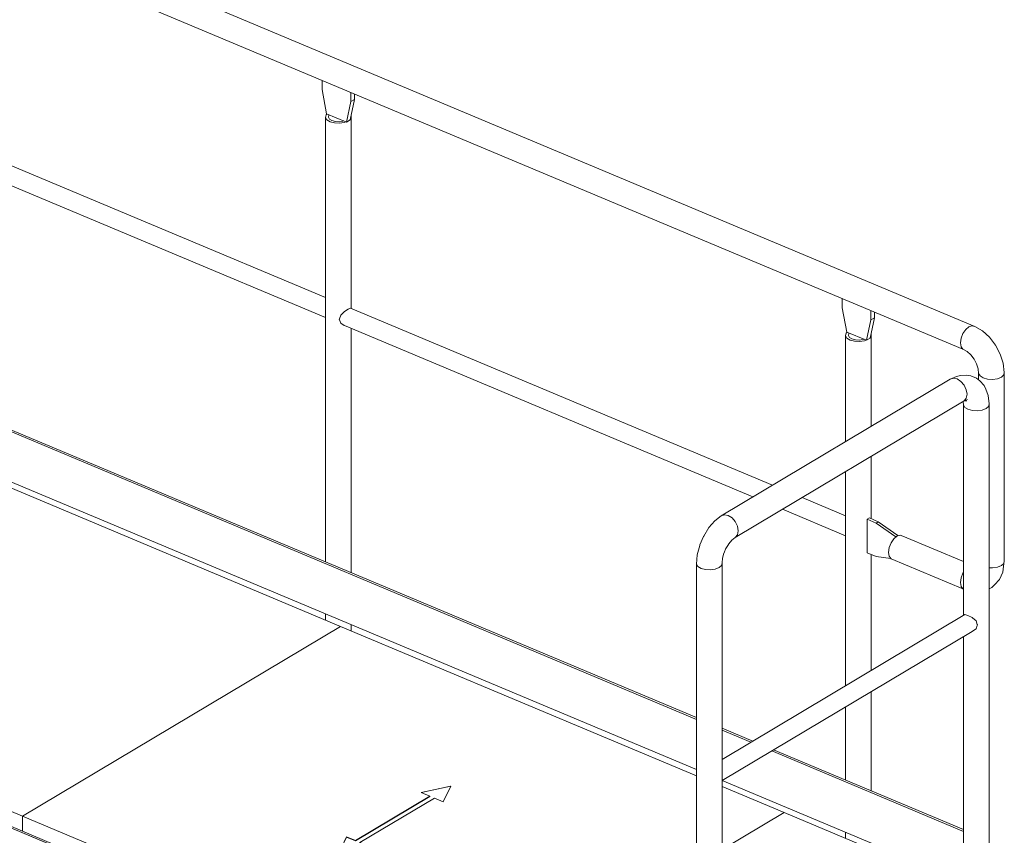
# Model space of a CAD drawing. Units: millimetres. Extents: x 1425 to 90473, y 531 to 11563.
# Drawn here: x 85043 to 86744, y 5202 to 6610 of the extents above; entities that cross this region are included whole.
import ezdxf

# ---------------------------------------------------------------- set-up
doc = ezdxf.new("R2010")
doc.units = ezdxf.units.MM
doc.linetypes.add('XKITLINE00', pattern=[0])
doc.layers.add('Položka', color=2, linetype='Continuous', lineweight=0)

# ---------------------------------------------------------------- blocks, each defined once
blk = doc.blocks.new('*A1598')
at = {"layer": 'Položka', "color": 3, "linetype": 'XKITLINE00', "lineweight": 0}
for p, q in [((86463.8, 6112.7), (86463.8, 6128.6)), ((86471.5, 6070.9), (86463.8, 6112.7)), ((86513.2, 6107.9), (86513.2, 6091.9)), ((86519.7, 6095.7), (86519.7, 6105.2)), ((86513.2, 6091.9), (86505.5, 6056.6)), ((86512, 6060.4), (86519.7, 6095.7)), ((86513.2, 6091.9), (86519.7, 6095.7)), ((86470.5, 6069), (86472.2, 6070.6)), ((86505.5, 6056.6), (86471.5, 6070.9)), ((86469.5, 6064.7), (86470.5, 6069)), ((86472, 6060.5), (86469.5, 6064.7)), ((86469.5, 5881.6), (86469.5, 6064.7)), ((86477.4, 6057.1), (86472, 6060.5)), ((86475.3, 6068.3), (86474.5, 6064.9)), ((86474.5, 6064.9), (86476.4, 6061.7)), ((86476, 6069), (86475.3, 6068.3)), ((86476.4, 6061.7), (86480.6, 6059.1)), ((86485, 6055.1), (86477.4, 6057.1)), ((86480.6, 6059.1), (86486.5, 6057.4)), ((86493.7, 6054.6), (86485, 6055.1)), ((86486.5, 6057.4), (86493.2, 6057.1)), ((86493.2, 6057.1), (86499.7, 6058)), ((86502, 6055.8), (86493.7, 6054.6)), ((86499.7, 6058), (86501, 6058.5)), ((86504.8, 6056.9), (86502, 6055.8)), ((86505.5, 6056.6), (86512, 6060.4)), ((86512.9, 6062.3), (86512.2, 6061.7)), ((86513.9, 6066.6), (86512.9, 6062.3)), ((86513.5, 6067.3), (86513.9, 6066.6)), ((86513.9, 5908), (86513.9, 6066.6)), ((86513.9, 5748.6), (86513.9, 5856.3)), ((86469.5, 5726.9), (86469.5, 5829.9)), ((86469.7, 5725.8), (86469.5, 5726.9)), ((86469.5, 5725.2), (86469.7, 5725.8)), ((86469.5, 5460.2), (86469.5, 5725.2)), ((86513.9, 5486.6), (86513.9, 5686.9)), ((86513.9, 5278.9), (86513.9, 5450.2)), ((86469.5, 5297.5), (86469.5, 5423.8)), ((86469.5, 5197), (86469.5, 5207.6)), ((86513.9, 5178.4), (86513.9, 5189))]:
    blk.add_line(p, q, dxfattribs=at)
blk = doc.blocks.new('*A1599')
at = {"layer": 'Položka', "color": 3, "linetype": 'XKITLINE00', "lineweight": 0}
for p, q in [((86701.8, 5995.1), (86699.4, 5999.2)), ((86699.4, 5988.4), (86699.4, 5999.2)), ((86707.2, 5991.7), (86701.8, 5995.1)), ((86714.8, 5989.6), (86707.2, 5991.7)), ((86723.5, 5989.1), (86714.8, 5989.6)), ((86731.8, 5990.3), (86723.5, 5989.1)), ((86738.6, 5993.1), (86731.8, 5990.3)), ((86742.7, 5996.9), (86738.6, 5993.1)), ((86743.7, 6001.2), (86742.7, 5996.9)), ((86743.7, 5675.8), (86743.7, 6001.2)), ((86717.3, 5664.1), (86723.5, 5663.7)), ((86723.5, 5663.7), (86731.8, 5664.9)), ((86731.8, 5664.9), (86738.6, 5667.6)), ((86738.6, 5667.6), (86742.7, 5671.5)), ((86742.7, 5671.5), (86743.7, 5675.8))]:
    blk.add_line(p, q, dxfattribs=at)
blk = doc.blocks.new('*A1600')
at = {"layer": 'Položka', "color": 3, "linetype": 'XKITLINE00', "lineweight": 0}
for p, q in [((86677, 6075.3), (86672.3, 6068.4)), ((86682.5, 6080), (86677, 6075.3)), ((86687.9, 6081.8), (86682.5, 6080)), ((86692.6, 6080.4), (86687.9, 6081.8)), ((86692.6, 6080.4), (86705.8, 6072.9)), ((86705.8, 6072.9), (86718.1, 6062)), ((86669.2, 6060.3), (86668.2, 6052.2)), ((86672.3, 6068.4), (86669.2, 6060.3)), ((86728.7, 6048.3), (86718.1, 6062)), ((86668.2, 6052.2), (86669.2, 6045.5)), ((86669.2, 6045.5), (86672.3, 6041.1)), ((86672.3, 6041.1), (86679.3, 6037.1)), ((86679.3, 6037.1), (86685.9, 6031.4)), ((86736.8, 6032.9), (86728.7, 6048.3)), ((86691.4, 6024.2), (86685.9, 6031.4)), ((86695.7, 6016), (86691.4, 6024.2)), ((86742, 6016.9), (86736.8, 6032.9)), ((86698.4, 6007.5), (86695.7, 6016)), ((86699.4, 5999.2), (86698.4, 6007.5)), ((86743.7, 6001.2), (86742, 6016.9)), ((86699.4, 5999.2), (86701.8, 5995.1)), ((86701.8, 5995.1), (86707.2, 5991.7)), ((86707.2, 5991.7), (86714.8, 5989.6)), ((86714.8, 5989.6), (86723.5, 5989.1)), ((86723.5, 5989.1), (86731.8, 5990.3)), ((86731.8, 5990.3), (86738.6, 5993.1)), ((86738.6, 5993.1), (86742.7, 5996.9)), ((86742.7, 5996.9), (86743.7, 6001.2))]:
    blk.add_line(p, q, dxfattribs=at)
blk = doc.blocks.new('*A1601')
at = {"layer": 'Položka', "color": 3, "linetype": 'XKITLINE00', "lineweight": 0}
for p, q in [((86723.5, 5663.7), (86717.3, 5664.1)), ((86731.8, 5664.9), (86723.5, 5663.7)), ((86738.6, 5667.6), (86731.8, 5664.9)), ((86742.7, 5671.5), (86738.6, 5667.6)), ((86742, 5661.5), (86743.7, 5675.8)), ((86743.7, 5675.8), (86742.7, 5671.5)), ((86669.2, 5646.5), (86668.2, 5638.5)), ((86672.3, 5654.6), (86669.2, 5646.5)), ((86673, 5655.6), (86672.3, 5654.6)), ((86735.4, 5643.5), (86740.9, 5656.2)), ((86740.9, 5656.2), (86742, 5661.5)), ((86668.2, 5638.5), (86669.2, 5631.8)), ((86669.2, 5631.8), (86672.3, 5627.4)), ((86717.3, 5627.5), (86722.1, 5629.7)), ((86722.1, 5629.7), (86726.7, 5634.4)), ((86726.7, 5634.4), (86735.4, 5643.5)), ((86672.3, 5627.4), (86673, 5627.2))]:
    blk.add_line(p, q, dxfattribs=at)
blk = doc.blocks.new('*A1602')
at = {"layer": 'Položka', "color": 3, "linetype": 'XKITLINE00', "lineweight": 0}
for p, q in [((86506.8, 5747.6), (86510.7, 5749.9)), ((86506.8, 5689.9), (86506.8, 5747.6)), ((86506.8, 5747.6), (86522.2, 5741.2)), ((86526, 5743.5), (86510.7, 5749.9)), ((86522.2, 5741.2), (86526, 5743.5)), ((86522.2, 5741.2), (86556.2, 5717.3)), ((86560.1, 5719.6), (86526, 5743.5)), ((86552.7, 5713.7), (86548.1, 5706.8)), ((86558.2, 5718.4), (86552.7, 5713.7)), ((86556.2, 5717.3), (86560.1, 5719.6)), ((86556.2, 5716.8), (86556.2, 5717.3)), ((86563.6, 5720.2), (86558.2, 5718.4)), ((86560.1, 5719.1), (86560.1, 5719.6)), ((86568.3, 5718.8), (86563.6, 5720.2)), ((86568.3, 5718.8), (86673, 5674.9)), ((86545, 5698.7), (86543.9, 5690.6)), ((86548.1, 5706.8), (86545, 5698.7)), ((86522.2, 5683.4), (86506.8, 5689.9)), ((86547.8, 5679.9), (86522.2, 5683.4)), ((86543.9, 5690.6), (86545, 5683.9)), ((86545, 5683.9), (86548.1, 5679.5)), ((86548.1, 5679.5), (86672.3, 5627.4)), ((86668.2, 5638.5), (86669.2, 5646.5)), ((86669.2, 5646.5), (86672.3, 5654.6)), ((86672.3, 5654.6), (86673, 5655.6)), ((86669.2, 5631.8), (86668.2, 5638.5)), ((86672.3, 5627.4), (86669.2, 5631.8)), ((86673, 5627.2), (86672.3, 5627.4))]:
    blk.add_line(p, q, dxfattribs=at)
blk = doc.blocks.new('*A1603')
at = {"layer": 'Položka', "color": 3, "linetype": 'XKITLINE00', "lineweight": 0}
for p, q in [((85565.8, 6489.4), (85565.8, 6505.4)), ((85573.5, 6447.6), (85565.8, 6489.4)), ((85615.3, 6484.6), (85615.3, 6468.7)), ((85621.7, 6472.5), (85621.7, 6481.9)), ((85615.3, 6468.7), (85607.6, 6433.3)), ((85614, 6437.2), (85621.7, 6472.5)), ((85615.3, 6468.7), (85621.7, 6472.5)), ((85571.6, 6441.4), (85572.5, 6445.7)), ((85572.5, 6445.7), (85574.3, 6447.3)), ((85606.8, 6433.7), (85573.5, 6447.6)), ((85577.3, 6445), (85576.6, 6441.7)), ((85578.1, 6445.7), (85577.3, 6445)), ((85615.5, 6444.1), (85615.9, 6443.4)), ((85574, 6437.3), (85571.6, 6441.4)), ((85571.6, 6103.7), (85571.6, 6441.4)), ((85579.5, 6433.9), (85574, 6437.3)), ((85576.6, 6441.7), (85578.5, 6438.4)), ((85578.5, 6438.4), (85582.7, 6435.8)), ((85587.1, 6431.8), (85579.5, 6433.9)), ((85582.7, 6435.8), (85588.6, 6434.2)), ((85595.7, 6431.3), (85587.1, 6431.8)), ((85588.6, 6434.2), (85595.3, 6433.8)), ((85595.3, 6433.8), (85601.7, 6434.8)), ((85604, 6432.5), (85595.7, 6431.3)), ((85601.7, 6434.8), (85603, 6435.3)), ((85606.8, 6433.7), (85604, 6432.5)), ((85606.8, 6433.7), (85607.6, 6433.3)), ((85607.6, 6433.3), (85614, 6437.2)), ((85615, 6439.1), (85614.3, 6438.4)), ((85615.9, 6443.4), (85615, 6439.1)), ((85615.9, 6111.7), (85615.9, 6443.4)), ((85604, 6105.5), (85597.9, 6099.9)), ((85604.4, 6106.1), (85604, 6105.5)), ((85610.8, 6110.5), (85604.4, 6106.1)), ((85610.8, 6110.5), (85614.7, 6112.2)), ((85571.7, 6102.6), (85571.6, 6103.7)), ((85571.6, 6102), (85571.7, 6102.6)), ((85571.6, 5674.2), (85571.6, 6102)), ((85595.7, 6093.6), (85595.2, 6092.7)), ((85595.2, 6092.7), (85595.7, 6091.8)), ((85597.9, 6099.9), (85595.7, 6093.6)), ((85597.9, 6086.1), (85595.7, 6091.8)), ((85604, 6082.4), (85597.9, 6086.1)), ((85604.4, 6082.1), (85604, 6082.4)), ((85615.9, 5655.6), (85615.9, 6077.3)), ((85571.6, 5573.7), (85571.6, 5584.3)), ((85615.9, 5555.1), (85615.9, 5565.7))]:
    blk.add_line(p, q, dxfattribs=at)
blk = doc.blocks.new('*A1669')
at = {"layer": 'Položka', "color": 3, "linetype": 'XKITLINE00', "lineweight": 0}
for p, q in [((86214.6, 5666.2), (86212.1, 5670.4)), ((86212.1, 4718.3), (86212.1, 5670.4)), ((86220, 5662.8), (86214.6, 5666.2)), ((86227.6, 5660.8), (86220, 5662.8)), ((86251.3, 5664.2), (86244.6, 5661.5)), ((86255.5, 5668), (86251.3, 5664.2)), ((86256.5, 5672.3), (86255.5, 5668)), ((86256.5, 5672.3), (86256.5, 5303.6)), ((86236.2, 5660.3), (86227.6, 5660.8)), ((86244.6, 5661.5), (86236.2, 5660.3)), ((86256.5, 5303.6), (86256.4, 5302.5)), ((86256.4, 5302.5), (86256.5, 5301.9)), ((86256.5, 5301.9), (86256.5, 4699.7))]:
    blk.add_line(p, q, dxfattribs=at)
blk = doc.blocks.new('*A1670')
at = {"layer": 'Položka', "color": 3, "linetype": 'XKITLINE00', "lineweight": 0}
for p, q in [((86243.9, 5745.2), (86255, 5753.8)), ((86260.5, 5755.6), (86255, 5753.8)), ((86267.1, 5754.3), (86260.5, 5755.6)), ((86273.6, 5750.1), (86267.1, 5754.3)), ((86279.1, 5743.6), (86273.6, 5750.1)), ((86224.7, 5718.7), (86233.6, 5733.2)), ((86233.6, 5733.2), (86243.9, 5745.2)), ((86282.8, 5735.8), (86279.1, 5743.6)), ((86284.1, 5727.9), (86282.8, 5735.8)), ((86224.3, 5717.8), (86218.2, 5703.5)), ((86224.7, 5718.7), (86224.3, 5717.8)), ((86273.3, 5711.9), (86279.1, 5716.4)), ((86279.1, 5716.4), (86282.8, 5721.1)), ((86282.8, 5721.1), (86284.1, 5727.9)), ((86217.9, 5702.7), (86213.6, 5686.2)), ((86218.2, 5703.5), (86217.9, 5702.7)), ((86259.2, 5688.6), (86263.5, 5698.8)), ((86263.2, 5698), (86267.8, 5705.5)), ((86267.8, 5705.5), (86273.3, 5711.9)), ((86212.1, 5670.4), (86213.6, 5686.2)), ((86256.5, 5672.3), (86257.2, 5680.7)), ((86257.2, 5680.7), (86259.5, 5689.3)), ((86212.1, 5670.4), (86214.6, 5666.2)), ((86214.6, 5666.2), (86220, 5662.8)), ((86220, 5662.8), (86227.6, 5660.8)), ((86244.6, 5661.5), (86251.3, 5664.2)), ((86251.3, 5664.2), (86255.5, 5668)), ((86255.5, 5668), (86256.5, 5672.3)), ((86227.6, 5660.8), (86236.2, 5660.3)), ((86236.2, 5660.3), (86244.6, 5661.5))]:
    blk.add_line(p, q, dxfattribs=at)
blk = doc.blocks.new('*A1671')
at = {"layer": 'Položka', "color": 3, "linetype": 'XKITLINE00', "lineweight": 0}
for p, q in [((86256.5, 5333.2), (86675.8, 5583.1)), ((86256.5, 5296.8), (86688, 5553.9))]:
    blk.add_line(p, q, dxfattribs=at)
blk = doc.blocks.new('*A1672')
at = {"layer": 'Položka', "color": 3, "linetype": 'XKITLINE00', "lineweight": 0}
for p, q in [((86650.3, 5989.3), (86661.4, 5994)), ((86650.3, 5989.3), (86655.9, 5991.2)), ((86655.9, 5991.2), (86662.4, 5989.9)), ((86661.4, 5994), (86667.8, 5996.1)), ((86662.4, 5989.9), (86668.9, 5985.7)), ((86667.8, 5996.1), (86678.9, 5996.6)), ((86668.9, 5985.7), (86674.4, 5979.2)), ((86678.9, 5996.6), (86685.9, 5995.4)), ((86685.9, 5995.4), (86695.7, 5991.2)), ((86695.7, 5991.2), (86701.4, 5986.9)), ((86701.4, 5986.9), (86708.7, 5978.4)), ((86674.4, 5979.2), (86678.1, 5971.4)), ((86678.1, 5971.4), (86679.4, 5963.5)), ((86708.7, 5978.4), (86711.6, 5972.4)), ((86711.6, 5972.4), (86715.9, 5961.1)), ((86678.1, 5956.6), (86674.4, 5951.9)), ((86674.4, 5951.9), (86680.3, 5954.4)), ((86674.8, 5952.1), (86675.5, 5951.9)), ((86675.2, 5952.3), (86678.7, 5952.4)), ((86679.4, 5963.5), (86678.1, 5956.6)), ((86717.3, 5947), (86715.9, 5961.1)), ((86673, 5945), (86672.4, 5950.7)), ((86673, 5945), (86675.4, 5940.9)), ((86675.4, 5940.9), (86680.9, 5937.5)), ((86680.9, 5937.5), (86688.5, 5935.4)), ((86688.5, 5935.4), (86697.1, 5934.9)), ((86697.1, 5934.9), (86705.4, 5936.1)), ((86705.4, 5936.1), (86712.2, 5938.8)), ((86712.2, 5938.8), (86716.4, 5942.6)), ((86716.4, 5942.6), (86717.3, 5947))]:
    blk.add_line(p, q, dxfattribs=at)
blk = doc.blocks.new('*A1673')
at = {"layer": 'Položka', "color": 3, "linetype": 'XKITLINE00', "lineweight": 0}
for p, q in [((86675.4, 5940.9), (86673, 5945)), ((86673, 5581.4), (86673, 5945)), ((86680.9, 5937.5), (86675.4, 5940.9)), ((86688.5, 5935.4), (86680.9, 5937.5)), ((86697.1, 5934.9), (86688.5, 5935.4)), ((86705.4, 5936.1), (86697.1, 5934.9)), ((86712.2, 5938.8), (86705.4, 5936.1)), ((86716.4, 5942.6), (86712.2, 5938.8)), ((86717.3, 5947), (86716.4, 5942.6)), ((86717.3, 4936.5), (86717.3, 5947)), ((86675.8, 5583.1), (86680.9, 5581.8)), ((86688, 5577.9), (86680.9, 5581.8)), ((86688.5, 5577.4), (86688, 5577.9)), ((86694.9, 5572.4), (86688.5, 5577.4)), ((86697.1, 5566.2), (86694.9, 5572.4)), ((86697.1, 5564.5), (86694.9, 5558.5)), ((86697.6, 5565.4), (86697.1, 5566.2)), ((86697.1, 5564.5), (86697.6, 5565.4)), ((86673, 4934.6), (86673, 5545)), ((86688.5, 5554.3), (86688, 5553.9)), ((86694.9, 5558.5), (86688.5, 5554.3)), ((86673, 4934.6), (86675.4, 4930.4)), ((86712.2, 4928.4), (86716.4, 4932.2)), ((86716.4, 4932.2), (86717.3, 4936.5)), ((86675.4, 4930.4), (86680.9, 4927)), ((86680.9, 4927), (86688.5, 4924.9)), ((86688.5, 4924.9), (86697.1, 4924.5)), ((86697.1, 4924.5), (86705.4, 4925.7)), ((86705.4, 4925.7), (86712.2, 4928.4))]:
    blk.add_line(p, q, dxfattribs=at)
blk = doc.blocks.new('*A1674')
at = {"layer": 'Položka', "color": 3, "linetype": 'XKITLINE00', "lineweight": 0}
for p, q in [((86255, 5753.8), (86650.3, 5989.3)), ((86655.9, 5991.2), (86650.3, 5989.3)), ((86662.4, 5989.9), (86655.9, 5991.2)), ((86668.9, 5985.7), (86662.4, 5989.9)), ((86674.4, 5979.2), (86668.9, 5985.7)), ((86678.1, 5971.4), (86674.4, 5979.2)), ((86679.4, 5963.5), (86678.1, 5971.4)), ((86279.1, 5716.4), (86674.4, 5951.9)), ((86674.4, 5951.9), (86678.1, 5956.6)), ((86678.1, 5956.6), (86679.4, 5963.5)), ((86255, 5753.8), (86260.5, 5755.6)), ((86260.5, 5755.6), (86267.1, 5754.3)), ((86267.1, 5754.3), (86273.6, 5750.1)), ((86273.6, 5750.1), (86279.1, 5743.6)), ((86279.1, 5743.6), (86282.8, 5735.8)), ((86282.8, 5735.8), (86284.1, 5727.9)), ((86282.8, 5721.1), (86279.1, 5716.4)), ((86284.1, 5727.9), (86282.8, 5721.1))]:
    blk.add_line(p, q, dxfattribs=at)
blk = doc.blocks.new('*A1702')
at = {"layer": 'Položka', "color": 3, "linetype": 'XKITLINE00', "lineweight": 0}
blk.add_line((85729.9, 4920.6), (81789.8, 6573.7), dxfattribs=at)
blk = doc.blocks.new('*A1919')
at = {"layer": 'Položka', "color": 3, "linetype": 'XKITLINE00', "lineweight": 0}
for p, q in [((81775.5, 7263.6), (86212.1, 5402.2)), ((81778.7, 7265.5), (86212.1, 5405.5)), ((81775.5, 7177), (86212.1, 5315.6)), ((86256.5, 5386.9), (86309.3, 5364.7)), ((86256.5, 5383.6), (86306.1, 5362.8)), ((86342, 5347.7), (86673, 5208.9)), ((86345.2, 5349.6), (86673, 5212.1)), ((86256.7, 5296.9), (86635.8, 5137.9))]:
    blk.add_line(p, q, dxfattribs=at)
blk = doc.blocks.new('*A1920')
at = {"layer": 'Položka', "color": 3, "linetype": 'XKITLINE00', "lineweight": 0}
for p, q in [((84716.8, 6488.9), (85571.6, 6130.3)), ((84706.5, 6458.8), (85571.6, 6095.9)), ((85614.7, 6112.2), (86343.5, 5806.5)), ((85604.4, 6082.1), (86309.6, 5786.3)), ((86394.4, 5785.1), (86469.5, 5753.6)), ((86360.5, 5764.9), (86469.5, 5719.1))]:
    blk.add_line(p, q, dxfattribs=at)
blk = doc.blocks.new('*A1921')
at = {"layer": 'Položka', "color": 3, "linetype": 'XKITLINE00', "lineweight": 0}
for p, q in [((81821.3, 8124.2), (86692.6, 6080.4)), ((81801.1, 8084.9), (86672.3, 6041.1)), ((86672.3, 6068.4), (86677, 6075.3)), ((86677, 6075.3), (86682.5, 6080)), ((86682.5, 6080), (86687.9, 6081.8)), ((86687.9, 6081.8), (86692.6, 6080.4)), ((86668.2, 6052.2), (86669.2, 6060.3)), ((86669.2, 6060.3), (86672.3, 6068.4)), ((86669.2, 6045.5), (86668.2, 6052.2)), ((86672.3, 6041.1), (86669.2, 6045.5))]:
    blk.add_line(p, q, dxfattribs=at)
blk = doc.blocks.new('*A1924')
at = {"layer": 'Položka', "color": 3, "linetype": 'XKITLINE00', "lineweight": 0}
blk.add_line((83449.1, 5877.6), (85730, 4920.6), dxfattribs=at)
blk = doc.blocks.new('*A1949')
at = {"layer": 'Položka', "color": 3, "linetype": 'XKITLINE00', "lineweight": 0}
for p, q in [((86256.5, 5177.5), (86363.7, 5241.4)), ((86363.7, 5241.4), (86625.3, 5131.6)), ((85814.1, 4913.9), (86212.1, 5151.1)), ((86256.5, 4819.7), (86673, 5067.9)), ((86347, 5052.6), (86295.7, 5041.5)), ((86296.4, 5041.2), (86346.8, 5052.1)), ((86334, 5025.4), (86347, 5052.6)), ((86256.5, 4793.7), (86673, 5041.9)), ((86256.5, 5002.5), (86311.1, 5035)), ((86256.5, 5002.1), (86311.1, 5034.6)), ((86295.7, 5041.5), (86311.1, 5035)), ((86311.1, 5034.6), (86311.1, 5035)), ((86256.5, 4994.7), (86318.7, 5031.8)), ((86318.7, 5031.8), (86334, 5025.4)), ((86167.2, 4964.9), (86154.2, 4937.7)), ((86167.2, 4964.4), (86167.2, 4964.9)), ((86182.5, 4958.4), (86167.2, 4964.9)), ((86182.5, 4958.4), (86212.1, 4976.1)), ((86182.5, 4958), (86212.1, 4975.6)), ((86190.2, 4955.2), (86212.1, 4968.3)), ((86154.2, 4937.7), (86205.5, 4948.8)), ((86154.4, 4937.7), (86167.2, 4964.4)), ((86167.2, 4964.4), (86182.5, 4958)), ((86182.5, 4958), (86182.5, 4958.4)), ((86190.2, 4954.8), (86190.2, 4955.2)), ((86205.5, 4948.8), (86190.2, 4955.2)), ((86190.2, 4954.8), (86204.8, 4948.6)), ((85814.1, 4887.9), (85814.1, 4913.9)), ((85814.1, 4913.9), (86166.5, 4766.1)), ((85814.1, 4887.9), (86166.5, 4740.1)), ((86166.5, 4766.1), (86212.1, 4793.3)), ((86166.5, 4740.1), (86212.1, 4767.3)), ((86166.5, 4740.1), (86166.5, 4766.1))]:
    blk.add_line(p, q, dxfattribs=at)
blk = doc.blocks.new('*A1950')
at = {"layer": 'Položka', "color": 3, "linetype": 'XKITLINE00', "lineweight": 0}
for p, q in [((85597.6, 5562.8), (85048.1, 5235.3)), ((85597.6, 5562.8), (86212.1, 5305)), ((85787.8, 5287.2), (85736.5, 5276.1)), ((85736.5, 5276.1), (85751.9, 5269.6)), ((85737.2, 5275.8), (85787.6, 5286.7)), ((85774.8, 5260), (85787.8, 5287.2)), ((86256.5, 5286.4), (86363.7, 5241.4)), ((85751.9, 5269.6), (85623.3, 5193)), ((85623.3, 5192.6), (85751.9, 5269.2)), ((85631, 5189.8), (85759.5, 5266.4)), ((85751.9, 5269.2), (85751.9, 5269.6)), ((85759.5, 5266.4), (85774.8, 5260)), ((86256.5, 5177.5), (86363.7, 5241.4)), ((85048.1, 5235.3), (85048.1, 5209.3)), ((85048.1, 5235.3), (85814.1, 4913.9)), ((85048.1, 5209.3), (85814.1, 4887.9)), ((85608, 5199.5), (85595, 5172.3)), ((85595.2, 5172.3), (85608, 5199)), ((85608, 5199), (85608, 5199.5)), ((85623.3, 5193), (85608, 5199.5)), ((85608, 5199), (85623.3, 5192.6)), ((85623.3, 5192.6), (85623.3, 5193)), ((85631, 5189.4), (85631, 5189.8)), ((85646.3, 5183.4), (85631, 5189.8)), ((85631, 5189.4), (85645.6, 5183.3)), ((85595, 5172.3), (85646.3, 5183.4)), ((85814.1, 4913.9), (86212.1, 5151.1)), ((85814.1, 4887.9), (85814.1, 4913.9))]:
    blk.add_line(p, q, dxfattribs=at)
blk = doc.blocks.new('*A1951')
at = {"layer": 'Položka', "color": 3, "linetype": 'XKITLINE00', "lineweight": 0}
for p, q in [((84831.6, 5884.2), (84282, 5556.7)), ((84831.6, 5884.2), (85597.6, 5562.8)), ((85021.8, 5608.6), (84970.5, 5597.5)), ((84970.5, 5597.5), (84985.8, 5591)), ((84971.2, 5597.2), (85021.5, 5608.1)), ((85008.8, 5581.4), (85021.8, 5608.6)), ((84985.8, 5591), (84857.3, 5514.4)), ((84857.3, 5514), (84985.8, 5590.6)), ((84864.9, 5511.2), (84993.5, 5587.8)), ((84985.8, 5590.6), (84985.8, 5591)), ((84993.5, 5587.8), (85008.8, 5581.4)), ((85048.1, 5235.3), (85597.6, 5562.8)), ((84282, 5556.7), (84282, 5530.7)), ((84282, 5556.7), (85048.1, 5235.3)), ((84282, 5530.7), (85048.1, 5209.3)), ((84841.9, 5520.9), (84828.9, 5493.7)), ((84829.2, 5493.7), (84841.9, 5520.4)), ((84841.9, 5520.4), (84841.9, 5520.9)), ((84857.3, 5514.4), (84841.9, 5520.9)), ((84841.9, 5520.4), (84857.3, 5514)), ((84857.3, 5514), (84857.3, 5514.4)), ((84864.9, 5510.8), (84864.9, 5511.2)), ((84880.2, 5504.8), (84864.9, 5511.2)), ((84864.9, 5510.8), (84879.6, 5504.6)), ((84828.9, 5493.7), (84880.2, 5504.8)), ((85048.1, 5209.3), (85048.1, 5235.3))]:
    blk.add_line(p, q, dxfattribs=at)

msp = doc.modelspace()

# ---------------------------------------------------------------- block references
at = {"lineweight": 0}
for name in ['*A1921', '*A1920', '*A1919', '*A1702', '*A1603', '*A1598', '*A1600', '*A1674', '*A1672', '*A1599', '*A1673', '*A1951', '*A1924', '*A1670', '*A1602', '*A1669', '*A1601', '*A1671', '*A1950', '*A1949']:
    msp.add_blockref(name, (0, 0), dxfattribs=at)

doc.saveas('drawing.dxf')
